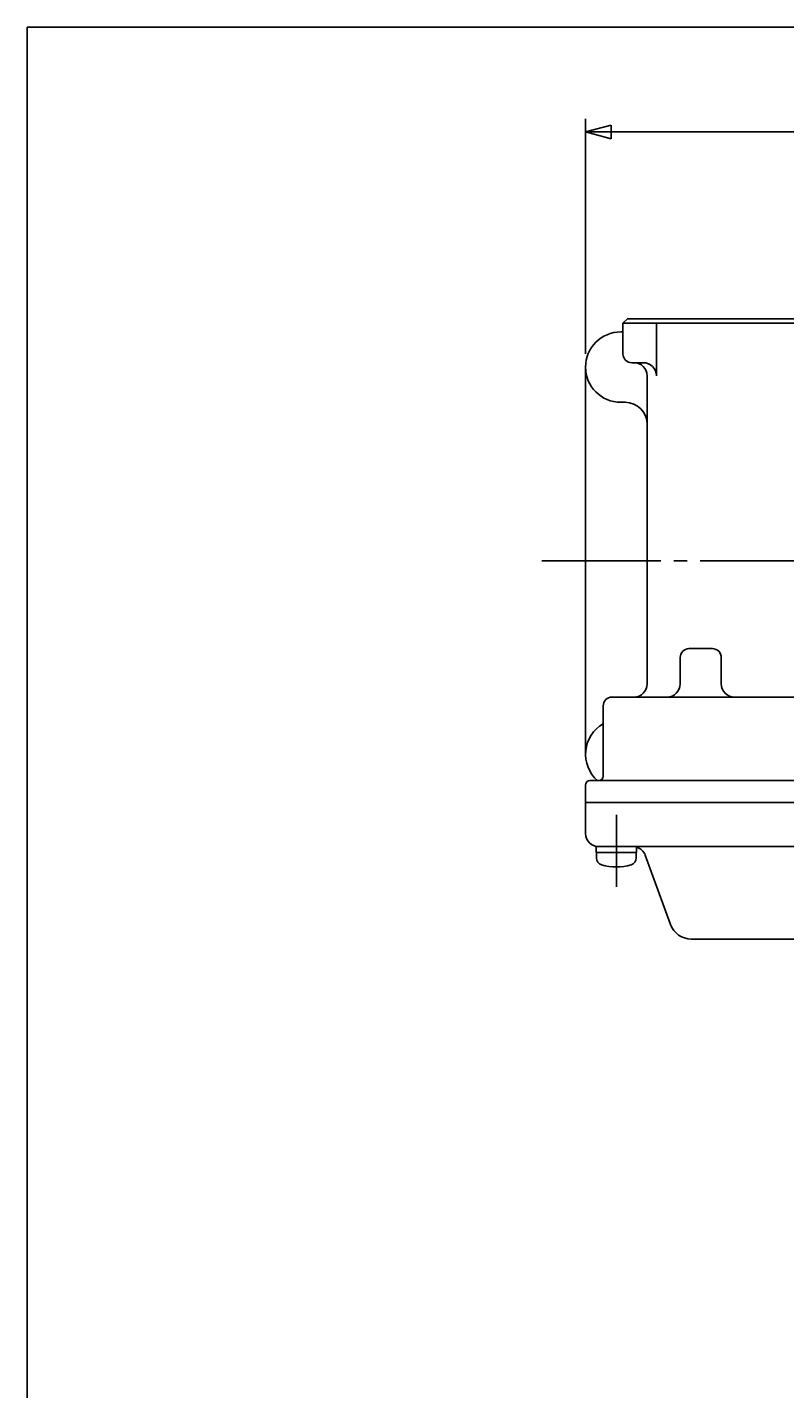
# Model space of a CAD drawing. Extents: x -180 to 201, y -138 to 132.
# Drawn here: x -180 to -123, y 29 to 132 of the extents above; entities that cross this region are included whole.
import ezdxf

# ---------------------------------------------------------------- set-up
doc = ezdxf.new("R2010")
doc.units = 0
doc.header["$MEASUREMENT"] = 0
doc.linetypes.add('CENTER', pattern=[12, 9, -1, 1, -1])
for name, color, linetype in [('2', 7, 'CONTINUOUS'), ('20', 7, 'CONTINUOUS'), ('5', 7, 'CONTINUOUS')]:
    doc.layers.add(name, color=color, linetype=linetype)
doc.styles.get("Standard").update_dxf_attribs({"font": 'txt', "bigfont": 'BIGFONT'})
doc.dimstyles.get("Standard").update_dxf_attribs({"dimtxt": 0.18, "dimasz": 0.18, "dimexe": 0.18, "dimexo": 0.0625, "dimgap": 0.09, "dimtad": 0, "dimtih": 1, "dimtoh": 1, "dimdec": 4, "dimzin": 0, "dimdsep": 46, "dimtxsty": 'STANDARD', "dimcen": 0.09, "dimadec": 0, "dimazin": 0, "dimtfac": 1, "dimtdec": 4, "dimtofl": 0, "dimtmove": 0, "dimatfit": 3, "dimfxl": 1, "dimtolj": 1, "dimtzin": 0, "dimarcsym": 0})

# ---------------------------------------------------------------- blocks, each defined once
blk = doc.blocks.new('*D1')
at = {"layer": '5', "color": 2}
for p, q in [((-137.715586, 107.247779), (-137.715586, 125.063446)), ((-91.715586, 111.814446), (-91.715586, 125.063446)), ((-137.715586, 124.063446), (-135.783734, 124.581084)), ((-137.715586, 124.063446), (-135.783734, 123.545808)), ((-137.715586, 124.063446), (-91.715586, 124.063446)), ((-135.783734, 123.545808), (-135.783734, 124.581084)), ((-91.715586, 124.063446), (-93.647438, 124.581084)), ((-93.647438, 124.581084), (-93.647438, 123.545808)), ((-91.715586, 124.063446), (-93.647438, 123.545808))]:
    blk.add_line(p, q, dxfattribs=at)
at = {"layer": '5', "color": 2, "width": 1.4}
blk.add_text('138', height=3.3, dxfattribs=at).set_placement((-118.180586, 124.563446))

msp = doc.modelspace()

# ---------------------------------------------------------------- linework, layer by layer
at = {"layer": '2'}
for p, q in [((-134.54892, 109.91445), (-134.88225, 109.58111)), ((-134.88225, 109.58111), (-134.88225, 107.24778)), ((-134.88225, 109.58111), (-105.88225, 109.58111)), ((-134.54892, 109.91445), (-106.21559, 109.91445)), ((-132.34475, 105.58111), (-132.34475, 109.58111)), ((-135.04892, 108.91445), (-134.88225, 108.91445)), ((-134.21559, 106.58111), (-133.34475, 106.58111)), ((-137.71559, 76.91445), (-137.71559, 106.24778)), ((-133.04892, 105.58111), (-133.04892, 82.24778)), ((-135.04892, 103.58111), (-134.71559, 103.58111)), ((-129.88225, 84.91445), (-128.10375, 84.91445)), ((-130.54892, 82.24778), (-130.54892, 84.24778)), ((-127.43709, 82.24778), (-127.43709, 84.24778)), ((-136.38225, 75.24778), (-136.38225, 80.58111)), ((-135.71559, 81.24778), (-119.6874, 81.24778)), ((-137.71559, 74.58111), (-137.71559, 70.91445)), ((-137.38225, 74.91445), (-118.82569, 74.91445)), ((-62.71559, 73.24778), (-137.71559, 73.24778)), ((-136.91559, 69.48111), (-136.91559, 69.91445)), ((-136.71559, 69.91445), (-136.91559, 69.91445)), ((-133.84892, 69.48111), (-136.91559, 69.48111)), ((-136.88225, 69.05195), (-136.88225, 69.48111)), ((-136.71559, 69.91445), (-62.71559, 69.91445)), ((-133.88225, 69.05195), (-133.88225, 69.48111)), ((-133.84892, 69.48111), (-133.84892, 69.91445)), ((-131.2814, 64.01108), (-133.19056, 69.25647)), ((-129.71524, 62.91445), (-64.85523, 62.91445))]:
    msp.add_line(p, q, dxfattribs=at)
at = {"layer": '2', "color": 2, "linetype": 'CENTER'}
for p, q in [((-141.02509, 91.58111), (-49.26261, 91.58111)), ((-135.38225, 72.32594), (-135.38225, 66.87775))]:
    msp.add_line(p, q, dxfattribs=at)
at = {"layer": '2'}
for centre, radius, start, end in [((-135.04892, 106.24778), 2.66667, 90, 270), ((-134.21559, 107.24778), 0.66667, 180, 270), ((-134.04892, 105.58111), 1, 0, 90), ((-133.34475, 105.58111), 1, 0, 90), ((-134.71559, 101.91445), 1.66667, 0, 90), ((-129.88225, 84.24778), 0.66667, 90, 180), ((-128.10375, 84.24778), 0.66667, 0, 90), ((-134.04892, 82.24778), 1, 270, 0), ((-131.54892, 82.24778), 1, 270, 0), ((-126.43709, 82.24778), 1, 180, 270), ((-135.71559, 80.58111), 0.66667, 90, 180), ((-135.04892, 76.91445), 2.66667, 120, 228.590378), ((-137.38225, 74.58111), 0.33333, 90, 180), ((-136.71559, 75.24778), 0.33333, 270, 0), ((-136.71559, 70.91445), 1, 180, 270), ((-134.13025, 68.91445), 1, 20, 73.660251), ((-136.34892, 69.05195), 0.53333, 180, 253.808648), ((-135.38225, 72.38111), 4, 253.808648, 286.191352), ((-134.41559, 69.05195), 0.53333, 286.191352, 0), ((-129.71524, 64.58111), 1.66667, 200, 270)]:
    msp.add_arc(centre, radius, start, end, dxfattribs=at)
at = {"layer": '20', "color": 3}
for q in [(200, 132), (-180, -138.5)]:
    msp.add_line((-180, 132), q, dxfattribs=at)

# ---------------------------------------------------------------- dimensions: what is measured, and where the dimension line sits
at = {"layer": '5'}
dim = msp.add_linear_dim(base=(-91.71559, 124.06345), p1=(-137.71559, 106.24778), p2=(-91.71559, 110.81445), text='138', dimstyle='Standard', dxfattribs=at)
dim.commit()
dim.dimension.update_dxf_attribs({"geometry": '*D1', "text_midpoint": (-114.71559, 126.21345)})

doc.saveas('drawing.dxf')
